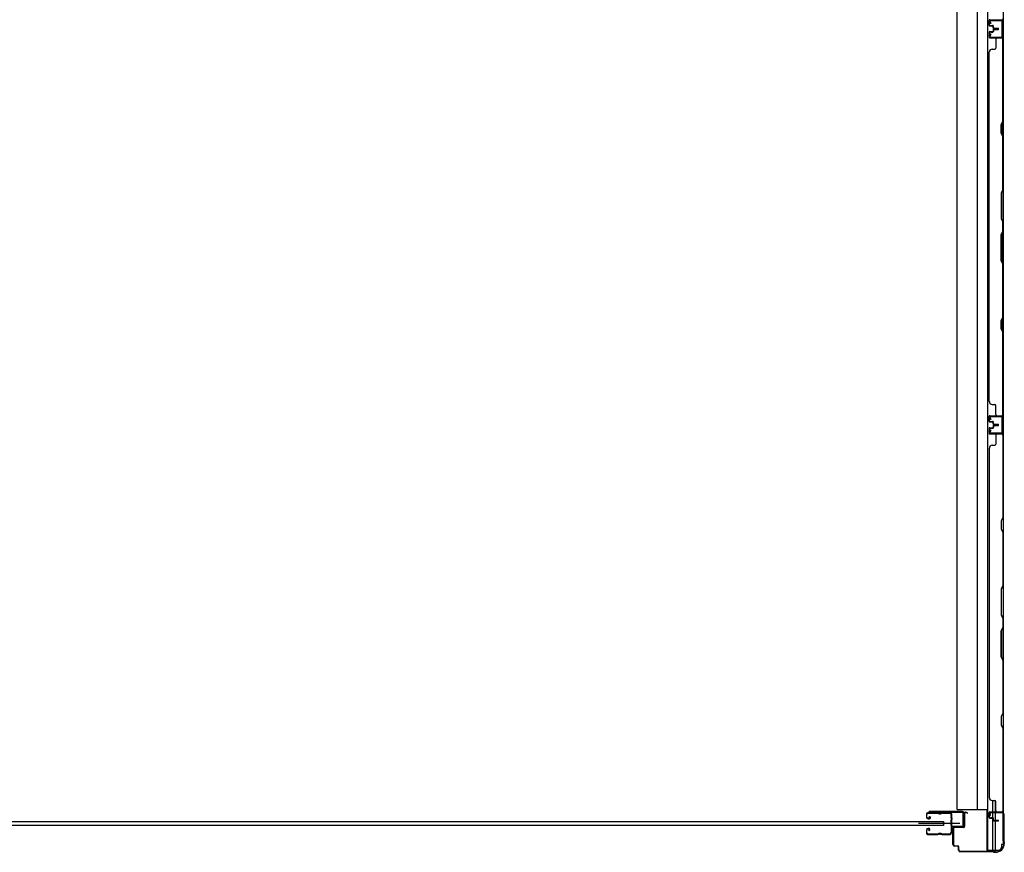
# Model space of a CAD drawing. Extents: x 543 to 20478, y 217 to 14052.
# Drawn here: x 9934 to 11676, y 6191 to 7665 of the extents above; entities that cross this region are included whole.
import ezdxf

# ---------------------------------------------------------------- set-up
doc = ezdxf.new("R2010")
doc.units = 0
doc.header["$LTSCALE"] = 50
doc.header["$MEASUREMENT"] = 0
for name, color, linetype in [('サイドレ-ル', 3, 'CONTINUOUS'), ('サイドレール取付板', 6, 'CONTINUOUS'), ('スラット', 3, 'CONTINUOUS'), ('下枠側', 2, 'CONTINUOUS'), ('壁パネル', 2, 'CONTINUOUS'), ('柱前', 3, 'CONTINUOUS'), ('間柱', 3, 'CONTINUOUS')]:
    doc.layers.add(name, color=color, linetype=linetype)

msp = doc.modelspace()

# ---------------------------------------------------------------- linework, layer by layer
at = {"layer": 'サイドレ-ル'}
for p, q in [((11538.2, 6258.1), (11538.2, 6253.6)), ((11538.2, 6258.1), (11538.2, 6253.6)), ((11539.2, 6253.6), (11539.2, 6258.1)), ((11539.2, 6253.6), (11539.2, 6258.1)), ((11557.7, 6261.6), (11541.7, 6261.6)), ((11557.7, 6261.6), (11541.7, 6261.6)), ((11541.7, 6260.6), (11557.7, 6260.6)), ((11541.7, 6260.6), (11557.7, 6260.6)), ((11563.1, 6260.6), (11561.3, 6260.6)), ((11563.1, 6260.6), (11561.3, 6260.6)), ((11561.3, 6259.6), (11563.1, 6259.6)), ((11561.3, 6259.6), (11563.1, 6259.6)), ((11566.7, 6260.6), (11579.9, 6260.6)), ((11542.4, 6251.6), (11541.2, 6251.6)), ((11542.4, 6251.6), (11541.2, 6251.6)), ((11541.2, 6250.6), (11542.4, 6250.6)), ((11541.2, 6250.6), (11542.4, 6250.6)), ((11542.4, 6251.6), (11543.6, 6251.6)), ((11542.4, 6251.6), (11543.6, 6251.6)), ((11543.6, 6250.6), (11542.4, 6250.6)), ((11543.6, 6250.6), (11542.4, 6250.6)), ((11543.3, 6254.1), (11543.8, 6254.9)), ((11543.3, 6254.1), (11543.8, 6254.9)), ((11544.2, 6253.4), (11543.3, 6254.1)), ((11544.2, 6253.4), (11543.3, 6254.1)), ((11543.8, 6254.9), (11544.7, 6254.3)), ((11543.8, 6254.9), (11544.7, 6254.3)), ((11538.2, 6230.6), (11538.2, 6226.1)), ((11538.2, 6230.6), (11538.2, 6226.1)), ((11539.2, 6226.1), (11539.2, 6230.6)), ((11539.2, 6226.1), (11539.2, 6230.6)), ((11542.4, 6233.6), (11541.2, 6233.6)), ((11542.4, 6233.6), (11541.2, 6233.6)), ((11541.2, 6232.6), (11542.4, 6232.6)), ((11541.2, 6232.6), (11542.4, 6232.6)), ((11557.7, 6223.6), (11541.7, 6223.6)), ((11557.7, 6223.6), (11541.7, 6223.6)), ((11541.7, 6222.6), (11557.7, 6222.6)), ((11541.7, 6222.6), (11557.7, 6222.6)), ((11543, 6230.8), (11542.1, 6230.2)), ((11543, 6230.8), (11542.1, 6230.2)), ((11542.1, 6230.2), (11542.6, 6229.4)), ((11542.1, 6230.2), (11542.6, 6229.4)), ((11542.6, 6229.4), (11543.5, 6230)), ((11542.6, 6229.4), (11543.5, 6230)), ((11563.1, 6224.6), (11561.3, 6224.6)), ((11563.1, 6224.6), (11561.3, 6224.6)), ((11561.3, 6223.6), (11563.1, 6223.6)), ((11561.3, 6223.6), (11563.1, 6223.6)), ((11579.2, 6223.6), (11566.7, 6223.6)), ((11579.2, 6223.6), (11566.7, 6223.6)), ((11566.7, 6222.6), (11579.2, 6222.6)), ((11566.7, 6222.6), (11579.2, 6222.6)), ((11581.7, 6226.1), (11581.7, 6226))]:
    msp.add_line(p, q, dxfattribs=at)
at = {"layer": 'サイドレ-ル', "color": 6}
msp.add_line((11597.3, 6242.1), (11524.6, 6242.1), dxfattribs=at)
at = {"layer": 'サイドレ-ル'}
for centre, radius, start, end in [((11541.7, 6258.1), 3.5, 90, 180), ((11541.7, 6258.1), 3.5, 90, 180), ((11541.7, 6258.1), 2.5, 90, 180), ((11541.7, 6258.1), 2.5, 90, 180), ((11557.7, 6257.6), 4, 58.9973, 90), ((11557.7, 6257.6), 4, 58.9973, 90), ((11557.7, 6257.6), 3, 58.9973, 90), ((11557.7, 6257.6), 3, 58.9973, 90), ((11561.3, 6263.6), 4, 238.9973, 270), ((11561.3, 6263.6), 4, 238.9973, 270), ((11561.3, 6263.6), 3, 238.9973, 270), ((11561.3, 6263.6), 3, 238.9973, 270), ((11563.1, 6263.6), 3, 270, 301.0027), ((11563.1, 6263.6), 3, 270, 301.0027), ((11563.1, 6263.6), 4, 270, 301.0027), ((11563.1, 6263.6), 4, 270, 301.0027), ((11566.7, 6257.6), 4, 90, 121.0027), ((11566.7, 6257.6), 4, 90, 121.0027), ((11566.7, 6257.6), 3, 90, 121.0027), ((11566.7, 6257.6), 3, 90, 121.0027), ((11579.9, 6258.1), 3.5, 334.361, 90), ((11579.9, 6258.1), 2.5, 334.361, 90), ((11585.8, 6255.3), 4, 154.361, 179.7604), ((11585.8, 6255.3), 3, 154.361, 179.7604), ((11541.2, 6253.6), 3, 180, 270), ((11541.2, 6253.6), 3, 180, 270), ((11541.2, 6253.6), 2, 180, 270), ((11541.2, 6253.6), 2, 180, 270), ((11543.6, 6252.6), 2, 270, 55), ((11543.6, 6252.6), 2, 270, 55), ((11543.6, 6252.6), 1, 270, 55), ((11543.6, 6252.6), 1, 270, 55), ((11585.8, 6255.3), 4, 179.7604, 203.5565), ((11791.8, 6242.1), 210, 177.5261, 182.9276), ((11586, 6251), 4, 161.5619, 177.5261), ((11580.3, 6252.9), 2, 341.5619, 23.5565), ((11585.8, 6255.3), 3, 179.7604, 203.5565), ((11754.4, 6241.1), 171.6, 176.3695, 183.2216), ((11580.3, 6252.9), 3, 341.5619, 23.5565), ((11541.2, 6230.6), 3, 90, 180), ((11541.2, 6230.6), 3, 90, 180), ((11541.7, 6226.1), 3.5, 180, 270), ((11541.7, 6226.1), 3.5, 180, 270), ((11541.2, 6230.6), 2, 90, 180), ((11541.2, 6230.6), 2, 90, 180), ((11541.7, 6226.1), 2.5, 180, 270), ((11541.7, 6226.1), 2.5, 180, 270), ((11542.4, 6231.6), 2, 305, 90), ((11542.4, 6231.6), 2, 305, 90), ((11542.4, 6231.6), 1, 305, 90), ((11542.4, 6231.6), 1, 305, 90), ((11557.7, 6226.6), 3, 270, 301.0027), ((11557.7, 6226.6), 3, 270, 301.0027), ((11557.7, 6226.6), 4, 270, 301.0027), ((11557.7, 6226.6), 4, 270, 301.0027), ((11561.3, 6220.6), 4, 90, 121.0027), ((11561.3, 6220.6), 4, 90, 121.0027), ((11561.3, 6220.6), 3, 90, 121.0027), ((11561.3, 6220.6), 3, 90, 121.0027), ((11563.1, 6220.6), 4, 58.9973, 90), ((11563.1, 6220.6), 4, 58.9973, 90), ((11563.1, 6220.6), 3, 58.9973, 90), ((11563.1, 6220.6), 3, 58.9973, 90), ((11566.7, 6226.6), 4, 238.9973, 270), ((11566.7, 6226.6), 4, 238.9973, 270), ((11566.7, 6226.6), 3, 238.9973, 270), ((11566.7, 6226.6), 3, 238.9973, 270), ((11579.2, 6226.1), 2.5, 270, 356.7242), ((11579.2, 6226.1), 3.5, 270, 356.7242), ((11586.1, 6225.4), 4.5, 146.8839, 171.1562), ((11586.1, 6231.6), 4, 182.9276, 206.516), ((11580.7, 6228.9), 2, 327.1821, 26.516), ((11586.1, 6225.4), 3.5, 146.8839, 171.1562), ((11586.1, 6231.6), 3, 182.9276, 206.516), ((11580.7, 6228.9), 3, 327.1821, 26.516)]:
    msp.add_arc(centre, radius, start, end, dxfattribs=at)
at = {"layer": 'サイドレール取付板', "color": 6}
for p, q in [((11602.2, 6263.2), (11543.2, 6263.2)), ((11543.2, 6263.2), (11543.2, 6261.6)), ((11602.1, 6261.6), (11543.2, 6261.6)), ((11603.5, 6239.2), (11603.5, 6260.2)), ((11605.2, 6239.2), (11605.2, 6260.2)), ((11583.7, 6236.2), (11583.7, 6237.8)), ((11583.7, 6237.8), (11602.1, 6237.8)), ((11583.7, 6236.2), (11602.2, 6236.2))]:
    msp.add_line(p, q, dxfattribs=at)
at = {"layer": 'サイドレール取付板'}
msp.add_line((11579.9, 6261.6), (11566.7, 6261.6), dxfattribs=at)
at = {"layer": 'サイドレール取付板', "color": 6}
for centre, radius, start, end in [((11602.1, 6260.2), 1.4, 0, 90), ((11602.2, 6260.2), 3, 0, 90), ((11602.1, 6239.2), 1.4, 270, 0), ((11602.2, 6239.2), 3, 270, 0)]:
    msp.add_arc(centre, radius, start, end, dxfattribs=at)
at = {"layer": 'スラット'}
for p, q in [((8867.6, 6245.6), (11568.6, 6245.6)), ((11568.6, 6238.6), (8867.6, 6238.6)), ((11568.6, 6245.6), (11568.6, 6238.6))]:
    msp.add_line(p, q, dxfattribs=at)
at = {"layer": '下枠側'}
for p, q in [((11646.5, 8401.8), (11646.5, 6195.2)), ((11674.2, 8391.8), (11674.2, 6205.2)), ((11593, 6267.2), (11593, 8329.8)), ((11627.8, 8329.8), (11628, 6267.2)), ((11673.2, 6964), (11673.2, 6932)), ((11674.2, 6964), (11674.2, 6932)), ((11655, 6282.9), (11655, 6263.2)), ((11660, 6282.6), (11660, 6263.2)), ((11593, 6267.2), (11646.5, 6267.2)), ((11645.5, 6267.2), (11645.5, 6195.2)), ((11655, 6260.7), (11655, 6252.9)), ((11660, 6260.7), (11660, 6247.9)), ((11674.2, 6261.5), (11674.2, 6262)), ((11655, 6251.9), (11655, 6195.2)), ((11660, 6246.9), (11660, 6195.2)), ((11674.2, 6205.2), (11671.2, 6205.2)), ((11671.2, 6205.2), (11671.2, 6200.2)), ((11645.5, 6195.2), (11666.4, 6195.2))]:
    msp.add_line(p, q, dxfattribs=at)
msp.add_arc((11666.2, 6200.2), 5, 270, 0, dxfattribs=at)
at = {"layer": '壁パネル'}
for p, q in [((11649.2, 7655.8), (11649.2, 7663.8)), ((11649.2, 7655.8), (11649.2, 7663.8)), ((11649.2, 7655.8), (11649.2, 7663.8)), ((11649.7, 7655.8), (11649.7, 7663.8)), ((11649.7, 7655.8), (11649.7, 7663.8)), ((11649.7, 7655.8), (11649.7, 7663.8)), ((11650.7, 7665.3), (11674.2, 7665.3)), ((11650.7, 7665.3), (11671.7, 7665.3)), ((11650.7, 7665.3), (11671.7, 7665.3)), ((11650.7, 7664.8), (11672.7, 7664.8)), ((11650.7, 7664.8), (11671.7, 7664.8)), ((11650.7, 7664.8), (11671.7, 7664.8)), ((11650.7, 7654.8), (11655.7, 7654.8)), ((11650.7, 7654.8), (11655.7, 7654.8)), ((11650.7, 7654.3), (11655.2, 7654.3)), ((11650.7, 7654.3), (11655.2, 7654.3)), ((11653.2, 7655.3), (11655.7, 7655.3)), ((11653.2, 7654.8), (11653.2, 7655.3)), ((11653.2, 7654.8), (11653.2, 7655.3)), ((11653.2, 7655.3), (11655.7, 7655.3)), ((11656.2, 7650.8), (11656.2, 7653.3)), ((11656.2, 7650.8), (11656.2, 7653.3)), ((11656.7, 7650.8), (11656.7, 7653.8)), ((11656.7, 7650.8), (11656.7, 7653.8)), ((11657.2, 7651.3), (11657.2, 7653.8)), ((11657.2, 7651.3), (11657.2, 7653.8)), ((11657.7, 7649.8), (11665.7, 7649.8)), ((11657.7, 7649.8), (11665.7, 7649.8)), ((11658.2, 7650.3), (11665.7, 7650.3)), ((11658.2, 7650.3), (11665.7, 7650.3)), ((11670.2, 7664.8), (11672.7, 7664.8)), ((11649.2, 7642.7), (11649.2, 7634.7)), ((11649.2, 7642.7), (11649.2, 7634.7)), ((11649.7, 7642.7), (11649.7, 7634.7)), ((11649.7, 7642.7), (11649.7, 7634.7)), ((11650.7, 7644.2), (11655.2, 7644.2)), ((11650.7, 7644.2), (11655.2, 7644.2)), ((11650.7, 7643.7), (11655.7, 7643.7)), ((11650.7, 7643.7), (11655.7, 7643.7)), ((11650.7, 7633.7), (11672.7, 7633.7)), ((11650.7, 7633.7), (11671.7, 7633.7)), ((11650.7, 7633.2), (11674.2, 7633.2)), ((11650.7, 7633.2), (11671.7, 7633.2)), ((11653.2, 7643.7), (11653.2, 7643.2)), ((11653.2, 7643.7), (11653.2, 7643.2)), ((11653.2, 7643.2), (11655.7, 7643.2)), ((11653.2, 7643.2), (11655.7, 7643.2)), ((11656.2, 7647.7), (11656.2, 7645.2)), ((11656.2, 7647.7), (11656.2, 7645.2)), ((11656.7, 7647.7), (11656.7, 7644.7)), ((11656.7, 7647.7), (11656.7, 7644.7)), ((11657.2, 7647.2), (11657.2, 7644.7)), ((11657.2, 7647.2), (11657.2, 7644.7)), ((11657.7, 7649.3), (11665.7, 7649.3)), ((11657.7, 7649.3), (11665.7, 7649.3)), ((11657.7, 7649.2), (11665.7, 7649.2)), ((11657.7, 7649.2), (11665.7, 7649.2)), ((11657.7, 7648.7), (11665.7, 7648.7)), ((11657.7, 7648.7), (11665.7, 7648.7)), ((11658.2, 7648.2), (11665.7, 7648.2)), ((11658.2, 7648.2), (11665.7, 7648.2)), ((11670.2, 7633.7), (11672.7, 7633.7)), ((11674.2, 6964.2), (11674.2, 7633.2)), ((11674.2, 6964.2), (11674.2, 7633.2)), ((11661.2, 7631.2), (11661.2, 7615.2)), ((11673.7, 7485.4), (11673.7, 7631.2)), ((11674.2, 7631.2), (11674.2, 7485.2)), ((11649.2, 6989.2), (11649.2, 7608.2)), ((11649.2, 7608.2), (11649.7, 7608.2)), ((11654.7, 7613.2), (11659.2, 7613.2)), ((11670.7, 7479.4), (11673.7, 7485.4)), ((11670.7, 7464.4), (11670.7, 7479.4)), ((11674.2, 7485.2), (11671.2, 7479.2)), ((11671.2, 7479.2), (11671.2, 7464.6)), ((11673.7, 7458.4), (11670.7, 7464.4)), ((11671.2, 7464.6), (11674.2, 7458.6)), ((11673.7, 7364.7), (11673.7, 7458.4)), ((11674.2, 7458.6), (11674.2, 7364.5)), ((11673.7, 7364.7), (11670.7, 7358.7)), ((11670.7, 7358.7), (11670.7, 7312.7)), ((11671.2, 7358.5), (11674.2, 7364.5)), ((11671.2, 7312.8), (11671.2, 7358.5)), ((11670.7, 7312.7), (11673.7, 7306.7)), ((11674.2, 7306.8), (11671.2, 7312.8)), ((11673.7, 7290.7), (11673.7, 7306.7)), ((11674.2, 7306.8), (11674.2, 7290.5)), ((11670.7, 7284.7), (11673.7, 7290.7)), ((11670.7, 7238.7), (11670.7, 7284.7)), ((11674.2, 7290.5), (11671.2, 7284.5)), ((11671.2, 7284.5), (11671.2, 7238.8)), ((11673.7, 7232.7), (11670.7, 7238.7)), ((11671.2, 7238.8), (11674.2, 7232.8)), ((11673.7, 7138.9), (11673.7, 7232.7)), ((11674.2, 7232.8), (11674.2, 7138.7)), ((11670.7, 7132.9), (11673.7, 7138.9)), ((11670.7, 7117.9), (11670.7, 7132.9)), ((11674.2, 7138.7), (11671.2, 7132.7)), ((11671.2, 7132.7), (11671.2, 7118.1)), ((11673.7, 7111.9), (11670.7, 7117.9)), ((11671.2, 7118.1), (11674.2, 7112.1)), ((11673.7, 6966.2), (11673.7, 7111.9)), ((11674.2, 7112.1), (11674.2, 6966.2)), ((11649.7, 6989.2), (11649.2, 6989.2)), ((11654.7, 6984.2), (11659.2, 6984.2)), ((11661.2, 6966.2), (11661.2, 6982.2)), ((11649.2, 6954.7), (11649.2, 6962.7)), ((11649.2, 6954.7), (11649.2, 6962.7)), ((11649.2, 6954.7), (11649.2, 6962.7)), ((11649.7, 6954.7), (11649.7, 6962.7)), ((11649.7, 6954.7), (11649.7, 6962.7)), ((11649.7, 6954.7), (11649.7, 6962.7)), ((11650.7, 6964.2), (11674.2, 6964.2)), ((11650.7, 6964.2), (11671.7, 6964.2)), ((11650.7, 6964.2), (11671.7, 6964.2)), ((11650.7, 6963.7), (11672.7, 6963.7)), ((11650.7, 6963.7), (11671.7, 6963.7)), ((11650.7, 6963.7), (11671.7, 6963.7)), ((11650.7, 6953.7), (11655.7, 6953.7)), ((11650.7, 6953.7), (11655.7, 6953.7)), ((11650.7, 6953.2), (11655.2, 6953.2)), ((11650.7, 6953.2), (11655.2, 6953.2)), ((11653.2, 6954.2), (11655.7, 6954.2)), ((11653.2, 6953.7), (11653.2, 6954.2)), ((11653.2, 6953.7), (11653.2, 6954.2)), ((11653.2, 6954.2), (11655.7, 6954.2)), ((11656.7, 6949.7), (11656.7, 6952.7)), ((11656.7, 6949.7), (11656.7, 6952.7)), ((11657.2, 6950.2), (11657.2, 6952.7)), ((11657.2, 6950.2), (11657.2, 6952.7)), ((11670.2, 6963.7), (11672.7, 6963.7)), ((11649.2, 6941.4), (11649.2, 6933.4)), ((11649.2, 6941.4), (11649.2, 6933.4)), ((11649.2, 6941.4), (11649.2, 6933.4)), ((11649.7, 6941.4), (11649.7, 6933.4)), ((11649.7, 6941.4), (11649.7, 6933.4)), ((11649.7, 6941.4), (11649.7, 6933.4)), ((11650.7, 6942.9), (11655.2, 6942.9)), ((11650.7, 6942.9), (11655.2, 6942.9)), ((11650.7, 6942.4), (11655.7, 6942.4)), ((11650.7, 6942.4), (11655.7, 6942.4)), ((11653.2, 6942.4), (11653.2, 6941.9)), ((11653.2, 6942.4), (11653.2, 6941.9)), ((11653.2, 6941.9), (11655.7, 6941.9)), ((11653.2, 6941.9), (11655.7, 6941.9)), ((11656.2, 6949.7), (11656.2, 6952.2)), ((11656.2, 6949.7), (11656.2, 6952.2)), ((11656.2, 6946.4), (11656.2, 6943.9)), ((11656.2, 6946.4), (11656.2, 6943.9)), ((11656.7, 6946.4), (11656.7, 6943.4)), ((11656.7, 6946.4), (11656.7, 6943.4)), ((11657.2, 6945.9), (11657.2, 6943.4)), ((11657.2, 6945.9), (11657.2, 6943.4)), ((11657.7, 6948.7), (11665.7, 6948.7)), ((11657.7, 6948.7), (11665.7, 6948.7)), ((11657.7, 6948.2), (11665.7, 6948.2)), ((11657.7, 6948.2), (11665.7, 6948.2)), ((11657.7, 6947.9), (11665.7, 6947.9)), ((11657.7, 6947.9), (11665.7, 6947.9)), ((11657.7, 6947.4), (11665.7, 6947.4)), ((11657.7, 6947.4), (11665.7, 6947.4)), ((11658.2, 6949.2), (11665.7, 6949.2)), ((11658.2, 6949.2), (11665.7, 6949.2)), ((11658.2, 6946.9), (11665.7, 6946.9)), ((11658.2, 6946.9), (11665.7, 6946.9)), ((11650.7, 6932.4), (11672.7, 6932.4)), ((11650.7, 6932.4), (11672.7, 6932.4)), ((11650.7, 6932.4), (11671.7, 6932.4)), ((11650.7, 6931.9), (11674.2, 6931.9)), ((11650.7, 6931.9), (11674.2, 6931.9)), ((11650.7, 6931.9), (11671.7, 6931.9)), ((11661.2, 6929.9), (11661.2, 6913.9)), ((11667.2, 6932.4), (11672.7, 6932.4)), ((11667.2, 6932.4), (11672.7, 6932.4)), ((11673.7, 6929.9), (11673.7, 6784.2)), ((11674.2, 6931.9), (11674.2, 6262.9)), ((11674.2, 6931.9), (11674.2, 6262.9)), ((11674.2, 6784), (11674.2, 6929.9)), ((11649.7, 6906.9), (11649.2, 6906.9)), ((11649.2, 6906.9), (11649.2, 6287.9)), ((11654.7, 6911.9), (11659.2, 6911.9)), ((11673.7, 6784.2), (11670.7, 6778.2)), ((11671.2, 6778), (11674.2, 6784)), ((11670.7, 6778.2), (11670.7, 6763.2)), ((11670.7, 6763.2), (11673.7, 6757.2)), ((11671.2, 6763.3), (11671.2, 6778)), ((11674.2, 6757.3), (11671.2, 6763.3)), ((11673.7, 6757.2), (11673.7, 6663.4)), ((11674.2, 6663.2), (11674.2, 6757.3)), ((11673.7, 6663.4), (11670.7, 6657.4)), ((11670.7, 6657.4), (11670.7, 6611.4)), ((11671.2, 6657.2), (11674.2, 6663.2)), ((11671.2, 6611.6), (11671.2, 6657.2)), ((11670.7, 6611.4), (11673.7, 6605.4)), ((11674.2, 6605.6), (11671.2, 6611.6)), ((11673.7, 6605.4), (11673.7, 6589.4)), ((11674.2, 6589.2), (11674.2, 6605.6)), ((11670.7, 6583.4), (11673.7, 6589.4)), ((11674.2, 6589.2), (11671.2, 6583.2)), ((11670.7, 6537.4), (11670.7, 6583.4)), ((11671.2, 6583.2), (11671.2, 6537.6)), ((11673.7, 6531.4), (11670.7, 6537.4)), ((11671.2, 6537.6), (11674.2, 6531.6)), ((11673.7, 6531.4), (11673.7, 6437.6)), ((11674.2, 6437.5), (11674.2, 6531.6)), ((11673.7, 6437.6), (11670.7, 6431.6)), ((11670.7, 6431.6), (11670.7, 6416.6)), ((11671.2, 6431.5), (11674.2, 6437.5)), ((11671.2, 6416.8), (11671.2, 6431.5)), ((11670.7, 6416.6), (11673.7, 6410.6)), ((11674.2, 6410.8), (11671.2, 6416.8)), ((11673.7, 6410.6), (11673.7, 6264.9)), ((11674.2, 6264.9), (11674.2, 6410.8)), ((11649.2, 6287.9), (11649.7, 6287.9)), ((11654.7, 6282.9), (11659.2, 6282.9)), ((11661.2, 6264.9), (11661.2, 6280.9)), ((11649.2, 6253.4), (11649.2, 6261.4)), ((11649.2, 6253.4), (11649.2, 6261.4)), ((11649.7, 6253.4), (11649.7, 6261.4)), ((11649.7, 6253.4), (11649.7, 6261.4)), ((11650.7, 6262.9), (11674.2, 6262.9)), ((11650.7, 6262.9), (11671.7, 6262.9)), ((11650.7, 6262.4), (11672.7, 6262.4)), ((11650.7, 6262.4), (11671.7, 6262.4)), ((11670.2, 6262.4), (11672.7, 6262.4)), ((11650.7, 6252.4), (11655.7, 6252.4)), ((11650.7, 6252.4), (11655.7, 6252.4)), ((11650.7, 6251.9), (11655.2, 6251.9)), ((11650.7, 6251.9), (11655.2, 6251.9)), ((11653.2, 6252.9), (11655.7, 6252.9)), ((11653.2, 6252.4), (11653.2, 6252.9)), ((11653.2, 6252.9), (11655.7, 6252.9)), ((11653.2, 6252.4), (11653.2, 6252.9)), ((11656.2, 6248.4), (11656.2, 6250.9)), ((11656.2, 6248.4), (11656.2, 6250.9)), ((11656.7, 6248.4), (11656.7, 6251.4)), ((11656.7, 6248.4), (11656.7, 6251.4)), ((11657.2, 6248.9), (11657.2, 6251.4)), ((11657.2, 6248.9), (11657.2, 6251.4)), ((11657.7, 6247.4), (11665.7, 6247.4)), ((11657.7, 6247.4), (11665.7, 6247.4)), ((11657.7, 6246.9), (11665.7, 6246.9)), ((11657.7, 6246.9), (11665.7, 6246.9)), ((11658.2, 6247.9), (11665.7, 6247.9)), ((11658.2, 6247.9), (11665.7, 6247.9))]:
    msp.add_line(p, q, dxfattribs=at)
for centre, radius, start, end in [((11671.7, 7667.3), 2.5, 270, 0), ((11650.7, 7663.8), 1.5, 90, 180), ((11650.7, 7663.8), 1.5, 90, 180), ((11650.7, 7663.8), 1.5, 90, 180), ((11650.7, 7655.8), 1.5, 180, 270), ((11650.7, 7655.8), 1.5, 180, 270), ((11650.7, 7663.8), 1, 90, 180), ((11650.7, 7663.8), 1, 90, 180), ((11650.7, 7663.8), 1, 90, 180), ((11650.7, 7655.8), 1, 180, 270), ((11650.7, 7655.8), 1, 180, 270), ((11655.2, 7653.3), 1.5, 0, 90), ((11655.2, 7653.3), 1.5, 0, 90), ((11655.2, 7653.3), 1, 0, 90), ((11655.2, 7653.3), 1, 0, 90), ((11655.7, 7653.8), 1.5, 0, 90), ((11655.7, 7653.8), 1.5, 0, 90), ((11655.7, 7653.8), 1, 0, 90), ((11655.7, 7653.8), 1, 0, 90), ((11657.7, 7650.8), 1.5, 180, 270), ((11657.7, 7650.8), 1.5, 180, 270), ((11658.2, 7651.3), 1.5, 180, 270), ((11658.2, 7651.3), 1.5, 180, 270), ((11657.7, 7650.8), 1, 180, 270), ((11657.7, 7650.8), 1, 180, 270), ((11658.2, 7651.3), 1, 180, 270), ((11658.2, 7651.3), 1, 180, 270), ((11665.7, 7649.8), 0.5, 270, 90), ((11665.7, 7649.8), 0.5, 270, 90), ((11672.7, 7666.3), 1.5, 270, 318.1897), ((11650.7, 7642.7), 1.5, 90, 180), ((11650.7, 7642.7), 1.5, 90, 180), ((11650.7, 7634.7), 1.5, 180, 270), ((11650.7, 7634.7), 1.5, 180, 270), ((11650.7, 7642.7), 1, 90, 180), ((11650.7, 7642.7), 1, 90, 180), ((11650.7, 7634.7), 1, 180, 270), ((11650.7, 7634.7), 1, 180, 270), ((11655.2, 7645.2), 1.5, 270, 0), ((11655.2, 7645.2), 1, 270, 0), ((11655.2, 7645.2), 1.5, 270, 0), ((11655.2, 7645.2), 1, 270, 0), ((11655.7, 7644.7), 1.5, 270, 0), ((11655.7, 7644.7), 1, 270, 0), ((11655.7, 7644.7), 1.5, 270, 0), ((11655.7, 7644.7), 1, 270, 0), ((11657.7, 7647.7), 1.5, 90, 180), ((11657.7, 7647.7), 1.5, 90, 180), ((11658.2, 7647.2), 1.5, 90, 180), ((11657.7, 7647.7), 1, 90, 180), ((11658.2, 7647.2), 1.5, 90, 180), ((11657.7, 7647.7), 1, 90, 180), ((11658.2, 7647.2), 1, 90, 180), ((11658.2, 7647.2), 1, 90, 180), ((11663.2, 7631.2), 2, 90, 180), ((11665.7, 7648.7), 0.5, 270, 90), ((11665.7, 7648.7), 0.5, 270, 90), ((11671.7, 7631.2), 2.5, 0, 90), ((11671.7, 7631.2), 2, 0, 90), ((11672.7, 7632.2), 1.5, 41.8103, 90), ((11659.2, 7615.2), 2, 270, 0), ((11654.7, 7608.2), 5, 90, 180), ((11673.1, 7141.5), 0.6, 333.4349, 0), ((11654.7, 6989.2), 5, 180, 270), ((11659.2, 6982.2), 2, 0, 90), ((11650.7, 6962.7), 1.5, 90, 180), ((11650.7, 6962.7), 1.5, 90, 180), ((11650.7, 6962.7), 1.5, 90, 180), ((11650.7, 6954.7), 1.5, 180, 270), ((11650.7, 6954.7), 1.5, 180, 270), ((11650.7, 6962.7), 1, 90, 180), ((11650.7, 6962.7), 1, 90, 180), ((11650.7, 6962.7), 1, 90, 180), ((11650.7, 6954.7), 1, 180, 270), ((11650.7, 6954.7), 1, 180, 270), ((11655.2, 6952.2), 1.5, 0, 90), ((11655.2, 6952.2), 1.5, 0, 90), ((11655.2, 6952.2), 1, 0, 90), ((11655.2, 6952.2), 1, 0, 90), ((11655.7, 6952.7), 1.5, 0, 90), ((11655.7, 6952.7), 1.5, 0, 90), ((11655.7, 6952.7), 1, 0, 90), ((11655.7, 6952.7), 1, 0, 90), ((11663.2, 6966.2), 2, 180, 270), ((11671.7, 6966.2), 2, 270, 0), ((11671.7, 6966.2), 2.5, 270, 0), ((11672.7, 6965.2), 1.5, 270, 318.1897), ((11650.7, 6941.4), 1.5, 90, 180), ((11650.7, 6941.4), 1.5, 90, 180), ((11650.7, 6941.4), 1, 90, 180), ((11650.7, 6941.4), 1, 90, 180), ((11655.2, 6943.9), 1.5, 270, 0), ((11655.2, 6943.9), 1, 270, 0), ((11655.2, 6943.9), 1.5, 270, 0), ((11655.2, 6943.9), 1, 270, 0), ((11655.7, 6943.4), 1.5, 270, 0), ((11655.7, 6943.4), 1, 270, 0), ((11655.7, 6943.4), 1.5, 270, 0), ((11655.7, 6943.4), 1, 270, 0), ((11657.7, 6949.7), 1.5, 180, 270), ((11657.7, 6949.7), 1.5, 180, 270), ((11657.7, 6946.4), 1.5, 90, 180), ((11657.7, 6946.4), 1.5, 90, 180), ((11658.2, 6950.2), 1.5, 180, 270), ((11658.2, 6950.2), 1.5, 180, 270), ((11657.7, 6949.7), 1, 180, 270), ((11657.7, 6949.7), 1, 180, 270), ((11658.2, 6945.9), 1.5, 90, 180), ((11657.7, 6946.4), 1, 90, 180), ((11658.2, 6945.9), 1.5, 90, 180), ((11657.7, 6946.4), 1, 90, 180), ((11658.2, 6950.2), 1, 180, 270), ((11658.2, 6950.2), 1, 180, 270), ((11658.2, 6945.9), 1, 90, 180), ((11658.2, 6945.9), 1, 90, 180), ((11665.7, 6948.7), 0.5, 270, 90), ((11665.7, 6948.7), 0.5, 270, 90), ((11665.7, 6947.4), 0.5, 270, 90), ((11665.7, 6947.4), 0.5, 270, 90), ((11650.7, 6933.4), 1.5, 180, 270), ((11650.7, 6933.4), 1.5, 180, 270), ((11650.7, 6933.4), 1.5, 180, 270), ((11650.7, 6933.4), 1, 180, 270), ((11650.7, 6933.4), 1, 180, 270), ((11650.7, 6933.4), 1, 180, 270), ((11663.2, 6929.9), 2, 90, 180), ((11663.2, 6929.9), 2, 90, 180), ((11671.7, 6929.9), 2.5, 0, 90), ((11671.7, 6929.9), 2, 0, 90), ((11672.7, 6930.9), 1.5, 41.8103, 90), ((11672.7, 6930.9), 1.5, 41.8103, 90), ((11654.7, 6906.9), 5, 90, 180), ((11659.2, 6913.9), 2, 270, 0), ((11673.1, 6754.5), 0.6, 0, 26.5651), ((11654.7, 6287.9), 5, 180, 270), ((11659.2, 6280.9), 2, 0, 90), ((11650.7, 6261.4), 1.5, 90, 180), ((11650.7, 6261.4), 1.5, 90, 180), ((11650.7, 6261.4), 1, 90, 180), ((11650.7, 6261.4), 1, 90, 180), ((11663.2, 6264.9), 2, 180, 270), ((11671.7, 6264.9), 2.5, 270, 0), ((11671.7, 6264.9), 2, 270, 0), ((11672.7, 6263.9), 1.5, 270, 318.1897), ((11650.7, 6253.4), 1.5, 180, 270), ((11650.7, 6253.4), 1.5, 180, 270), ((11650.7, 6253.4), 1, 180, 270), ((11650.7, 6253.4), 1, 180, 270), ((11655.2, 6250.9), 1.5, 0, 90), ((11655.2, 6250.9), 1.5, 0, 90), ((11655.2, 6250.9), 1, 0, 90), ((11655.2, 6250.9), 1, 0, 90), ((11655.7, 6251.4), 1.5, 0, 90), ((11655.7, 6251.4), 1.5, 0, 90), ((11655.7, 6251.4), 1, 0, 90), ((11655.7, 6251.4), 1, 0, 90), ((11657.7, 6248.4), 1.5, 180, 270), ((11657.7, 6248.4), 1.5, 180, 270), ((11658.2, 6248.9), 1.5, 180, 270), ((11658.2, 6248.9), 1.5, 180, 270), ((11657.7, 6248.4), 1, 180, 270), ((11657.7, 6248.4), 1, 180, 270), ((11658.2, 6248.9), 1, 180, 270), ((11658.2, 6248.9), 1, 180, 270), ((11665.7, 6247.4), 0.5, 270, 90), ((11665.7, 6247.4), 0.5, 270, 90)]:
    msp.add_arc(centre, radius, start, end, dxfattribs=at)
at = {"layer": '柱前'}
for p, q in [((11605.2, 6237.2), (11605.2, 6260.4)), ((11606, 6260.4), (11606, 6237.2)), ((11610.7, 6260.4), (11607.3, 6261.4)), ((11610.9, 6261.2), (11607.5, 6262.2)), ((11651.2, 6256.5), (11650.2, 6260)), ((11652, 6256.7), (11651, 6260.2)), ((11652, 6262.2), (11672.4, 6262.2)), ((11672.4, 6261.4), (11652, 6261.4)), ((11674.4, 6211.7), (11674.4, 6259.4)), ((11675.2, 6259.4), (11675.2, 6211.7)), ((11585.2, 6205), (11585.2, 6233.4)), ((11586, 6233.4), (11586, 6205)), ((11588, 6236.2), (11604.2, 6236.2)), ((11604.2, 6235.4), (11588, 6235.4)), ((11674.7, 6210.5), (11675.2, 6209.5)), ((11675.4, 6210.8), (11675.9, 6209.8)), ((11675.4, 6207), (11675.4, 6208.6)), ((11676.2, 6208.6), (11676.2, 6207)), ((11588, 6203), (11593.2, 6203)), ((11593.2, 6202.2), (11588, 6202.2)), ((11595.2, 6195), (11595.2, 6200.2)), ((11596, 6195), (11596, 6200.2)), ((11596, 6196.4), (11596, 6195)), ((11598, 6193), (11655.7, 6193)), ((11655.7, 6192.2), (11598, 6192.2)), ((11655.7, 6192.2), (11598, 6192.2)), ((11656.6, 6192), (11657.6, 6191.5)), ((11657, 6192.7), (11658, 6192.2)), ((11660.4, 6192), (11658.8, 6192)), ((11658.8, 6191.2), (11660.4, 6191.2))]:
    msp.add_line(p, q, dxfattribs=at)
for centre, radius, start, end in [((11607, 6260.4), 1.8, 74.5154, 180), ((11607, 6260.4), 1, 74.5154, 180), ((11610.8, 6260.8), 0.4, 254.5154, 74.5154), ((11652, 6260.4), 1.8, 90, 195.4846), ((11652, 6260.4), 1, 90, 195.4846), ((11651.6, 6256.6), 0.4, 195.4846, 15.4846), ((11672.4, 6259.4), 2.8, 0, 90), ((11672.4, 6259.4), 2, 0, 90), ((11588, 6233.4), 2.8, 90, 180), ((11588, 6233.4), 2, 90, 180), ((11604.2, 6237.2), 1, 270, 0), ((11604.2, 6237.2), 1.8, 270, 0), ((11588, 6205), 2.8, 180, 270), ((11588, 6205), 2, 180, 270), ((11660.4, 6207), 15, 270, 0), ((11660.4, 6207), 15.8, 270, 0), ((11677.2, 6211.7), 2.8, 180, 206.5651), ((11677.2, 6211.7), 2, 180, 206.5651), ((11673.4, 6208.6), 2, 0, 26.5651), ((11673.4, 6208.6), 2.8, 0, 26.5651), ((11593.2, 6200.2), 2.8, 0, 90), ((11593.2, 6200.2), 2, 0, 90), ((11598, 6195), 2.8, 180, 270), ((11598, 6195), 2, 180, 270), ((11655.7, 6190.2), 2.8, 63.4349, 90), ((11655.7, 6190.2), 2, 63.4349, 90), ((11658.8, 6194), 2.8, 243.4349, 270), ((11658.8, 6194), 2, 243.4349, 270)]:
    msp.add_arc(centre, radius, start, end, dxfattribs=at)
at = {"layer": '間柱'}
for p, q in [((11651.2, 7658), (11649.4, 7661.1)), ((11650.3, 7661.6), (11652.1, 7658.5)), ((11651.1, 7664.1), (11671.1, 7664.5)), ((11671.2, 7663.5), (11651.2, 7663.1)), ((11652.1, 7658.5), (11651.2, 7658)), ((11672.2, 7635.6), (11672.2, 7662.5)), ((11673.2, 7662.5), (11673.2, 7635.6)), ((11649.4, 7637), (11651.2, 7640)), ((11652.1, 7639.5), (11650.3, 7636.5)), ((11671.1, 7633.6), (11651.1, 7634)), ((11651.2, 7640), (11652.1, 7639.5)), ((11651.2, 7635), (11671.2, 7634.6)), ((11651.2, 6957), (11649.4, 6960.1)), ((11650.3, 6960.6), (11652.1, 6957.5)), ((11651.1, 6963.1), (11671.1, 6963.5)), ((11671.2, 6962.5), (11651.2, 6962.1)), ((11652.1, 6957.5), (11651.2, 6957)), ((11672.2, 6934.6), (11672.2, 6961.5)), ((11673.2, 6961.5), (11673.2, 6934.6)), ((11649.4, 6936), (11651.2, 6939)), ((11652.1, 6938.5), (11650.3, 6935.5)), ((11651.2, 6939), (11652.1, 6938.5)), ((11671.1, 6932.6), (11651.1, 6933)), ((11651.2, 6934), (11671.2, 6933.6))]:
    msp.add_line(p, q, dxfattribs=at)
for centre, radius, start, end in [((11651.2, 7662.1), 2, 91.1935, 209.6631), ((11651.2, 7662.1), 1, 91.1935, 209.6631), ((11671.2, 7662.5), 2, 360, 91.1935), ((11671.2, 7662.5), 1, 0, 91.1935), ((11651.2, 7636), 2, 150.3369, 268.8065), ((11651.2, 7636), 1, 150.3369, 268.8065), ((11671.2, 7635.6), 2, 268.8065, 0), ((11671.2, 7635.6), 1, 268.8065, 360), ((11651.2, 6961.1), 2, 91.1935, 209.6631), ((11651.2, 6961.1), 1, 91.1935, 209.6631), ((11671.2, 6961.5), 2, 360, 91.1935), ((11671.2, 6961.5), 1, 0, 91.1935), ((11651.2, 6935), 2, 150.3369, 268.8065), ((11651.2, 6935), 1, 150.3369, 268.8065), ((11671.2, 6934.6), 2, 268.8065, 0), ((11671.2, 6934.6), 1, 268.8065, 360)]:
    msp.add_arc(centre, radius, start, end, dxfattribs=at)

doc.saveas('drawing.dxf')
